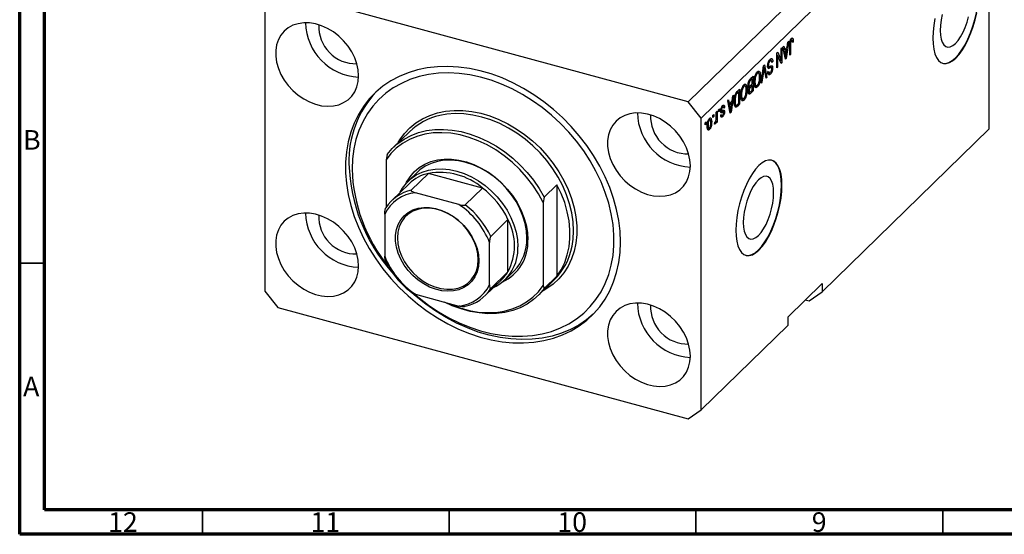
# Model space of a CAD drawing. Units: millimetres. Extents: x 15 to 636, y 5 to 415.
# Drawn here: x 15 to 214, y 5 to 109 of the extents above; entities that cross this region are included whole.
import ezdxf

# ---------------------------------------------------------------- set-up
doc = ezdxf.new("R2010")
doc.units = ezdxf.units.MM
doc.styles.add('SLDTEXTSTYLE0', font='TXT', dxfattribs={"width": 0.75})

msp = doc.modelspace()

# ---------------------------------------------------------------- linework, layer by layer
at = {"color": 7, "linetype": 'Continuous', "lineweight": 70}
for p, q in [((15, 5), (15, 415)), ((20, 10), (20, 410)), ((584, 10), (20, 10)), ((589, 5), (15, 5))]:
    msp.add_line(p, q, dxfattribs=at)
at = {"color": 7, "linetype": 'Continuous', "lineweight": 25}
for p, q in [((208.765, 149.63), (150.428, 92.692)), ((211.418, 146.338), (153.081, 89.399)), ((211.418, 87.193), (211.418, 146.338)), ((150.428, 92.692), (67.293, 115.286)), ((64.639, 113.436), (64.639, 54.291)), ((169.606, 103.814), (169.783, 103.986)), ((170.128, 101.323), (169.606, 103.814)), ((169.783, 103.986), (169.926, 103.229)), ((169.926, 103.229), (170.496, 103.786)), ((170.816, 104.994), (170.294, 101.485)), ((170.496, 103.786), (170.639, 104.822)), ((170.639, 104.822), (170.816, 104.994)), ((170.985, 102.16), (170.985, 104.196)), ((171.04, 104.846), (171.177, 104.809)), ((171.153, 105.253), (171.347, 105.201)), ((171.155, 104.385), (171.155, 102.325)), ((171.491, 105.226), (171.179, 105.311)), ((171.478, 105.632), (171.609, 105.596)), ((171.515, 105.019), (171.707, 104.968)), ((171.707, 104.968), (171.537, 104.763)), ((168.376, 102.613), (168.558, 102.79)), ((168.376, 99.613), (168.376, 102.613)), ((168.376, 102.26), (168.396, 102.211)), ((168.376, 102.216), (168.546, 102.17)), ((168.546, 102.17), (168.546, 99.779)), ((169.235, 100.451), (168.546, 102.17)), ((168.558, 102.79), (169.246, 101.074)), ((169.246, 103.462), (169.415, 103.628)), ((169.246, 101.074), (169.246, 103.462)), ((169.415, 103.628), (169.415, 100.627)), ((169.717, 103.286), (169.926, 103.229)), ((169.764, 103.273), (169.727, 103.237)), ((169.779, 102.988), (169.982, 102.933)), ((170.441, 103.381), (169.982, 102.933)), ((169.982, 102.933), (170.118, 102.242)), ((170.036, 101.764), (170.211, 101.716)), ((170.16, 103.458), (170.441, 103.381)), ((170.287, 102.358), (170.441, 103.381)), ((170.985, 102.371), (171.155, 102.325)), ((171.155, 102.325), (170.985, 102.16)), ((165.187, 96.501), (165.702, 100.003)), ((165.669, 99.782), (165.799, 99.747)), ((165.702, 100.003), (165.877, 100.174)), ((165.877, 100.174), (166.366, 97.651)), ((166.512, 99.937), (166.782, 99.864)), ((166.532, 100.171), (166.679, 100.131)), ((166.796, 101.025), (167.009, 100.967)), ((167.278, 99.677), (166.836, 99.797)), ((167.298, 101.055), (166.885, 101.167)), ((167.365, 100.908), (167.57, 100.852)), ((167.57, 100.852), (167.4, 100.648)), ((168.376, 99.825), (168.546, 99.779)), ((168.546, 99.779), (168.376, 99.613)), ((168.953, 101.153), (169.246, 101.074)), ((168.973, 101.148), (168.973, 101.104)), ((169.133, 100.704), (169.415, 100.627)), ((169.415, 100.627), (169.235, 100.451)), ((170.083, 101.542), (170.294, 101.485)), ((170.294, 101.485), (170.128, 101.323)), ((163.058, 97.422), (163.561, 97.913)), ((163.561, 97.913), (163.561, 94.913)), ((164.204, 98.5), (164.421, 98.441)), ((164.715, 98.525), (164.305, 98.636)), ((164.459, 98.91), (164.571, 98.564)), ((164.459, 98.91), (164.901, 98.79)), ((164.882, 97.973), (165.067, 97.923)), ((165.727, 99.204), (165.364, 96.673)), ((166.191, 97.48), (165.864, 99.338)), ((166.552, 98.689), (166.721, 98.894)), ((166.559, 98.609), (166.905, 98.516)), ((166.603, 99.728), (167.045, 99.608)), ((166.771, 98.596), (166.611, 98.403)), ((166.611, 98.403), (167.053, 98.283)), ((166.656, 99.514), (166.761, 99.486)), ((167.322, 99.624), (167.527, 99.568)), ((161.489, 95.85), (161.706, 95.791)), ((161.999, 95.875), (161.59, 95.986)), ((161.744, 96.26), (161.856, 95.914)), ((161.744, 96.26), (162.186, 96.14)), ((162.573, 95.972), (162.897, 95.883)), ((162.582, 96.268), (162.733, 96.227)), ((162.752, 95.923), (162.649, 95.822)), ((162.649, 95.822), (163.091, 95.702)), ((162.721, 96.916), (162.89, 96.87)), ((163.391, 97.397), (163.054, 97.068)), ((163.078, 96.039), (163.391, 96.345)), ((163.391, 95.994), (163.091, 95.702)), ((163.11, 97.473), (163.391, 97.397)), ((163.11, 96.07), (163.391, 95.994)), ((163.118, 97.481), (163.118, 97.471)), ((163.118, 96.079), (163.118, 96.068)), ((163.391, 96.345), (163.391, 97.397)), ((163.391, 95.098), (163.391, 95.994)), ((163.786, 96.822), (163.942, 96.78)), ((163.828, 96.221), (164.013, 96.171)), ((163.851, 96.053), (164.233, 95.95)), ((164.09, 95.988), (163.976, 95.832)), ((163.976, 95.832), (164.419, 95.712)), ((165.364, 96.673), (165.187, 96.501)), ((165.218, 96.712), (165.364, 96.673)), ((166.151, 97.709), (166.366, 97.651)), ((166.366, 97.651), (166.191, 97.48)), ((159.636, 94.083), (159.114, 90.573)), ((159.317, 92.875), (159.459, 93.91)), ((159.459, 93.91), (159.636, 94.083)), ((160.364, 94.793), (160.845, 95.263)), ((160.676, 94.746), (160.384, 94.462)), ((160.395, 94.823), (160.676, 94.746)), ((160.403, 94.831), (160.403, 94.82)), ((160.676, 92.448), (160.676, 94.746)), ((160.845, 95.263), (160.845, 92.263)), ((161.071, 94.172), (161.227, 94.129)), ((162.167, 95.322), (162.351, 95.272)), ((162.606, 94.733), (162.921, 94.648)), ((162.767, 94.69), (162.612, 94.539)), ((162.612, 94.539), (163.054, 94.419)), ((162.638, 94.988), (162.776, 94.95)), ((162.684, 95.571), (162.788, 95.542)), ((162.704, 95.57), (162.924, 95.51)), ((163.561, 94.913), (163.054, 94.419)), ((163.113, 94.827), (163.391, 95.098)), ((163.28, 94.989), (163.561, 94.913)), ((153.081, 89.399), (150.428, 92.692)), ((157.598, 91.678), (157.264, 91.769)), ((157.321, 91.945), (157.37, 91.76)), ((157.37, 91.76), (157.356, 91.744)), ((157.37, 91.76), (157.812, 91.64)), ((158.427, 92.902), (158.603, 93.074)), ((158.949, 90.412), (158.427, 92.902)), ((158.538, 92.374), (158.746, 92.318)), ((158.585, 92.362), (158.548, 92.325)), ((158.6, 92.077), (158.802, 92.022)), ((158.603, 93.074), (158.746, 92.318)), ((158.746, 92.318), (159.317, 92.875)), ((159.261, 92.47), (158.802, 92.022)), ((158.802, 92.022), (158.939, 91.331)), ((158.98, 92.546), (159.261, 92.47)), ((159.107, 91.447), (159.261, 92.47)), ((159.752, 92.874), (159.912, 92.831)), ((159.79, 92.092), (160.169, 91.989)), ((159.842, 93.664), (159.977, 93.627)), ((160.036, 92.025), (159.943, 91.933)), ((159.943, 91.933), (160.385, 91.813)), ((160.845, 92.263), (160.385, 91.813)), ((160.389, 92.168), (160.676, 92.448)), ((160.564, 92.339), (160.845, 92.263)), ((161.113, 93.571), (161.298, 93.52)), ((161.136, 93.403), (161.517, 93.299)), ((161.374, 93.338), (161.261, 93.181)), ((161.261, 93.181), (161.703, 93.061)), ((155.436, 89.983), (155.606, 90.149)), ((155.436, 89.554), (155.436, 89.983)), ((155.436, 89.766), (155.606, 89.72)), ((155.606, 90.149), (155.606, 89.72)), ((156.093, 90.625), (156.263, 90.79)), ((156.093, 89.494), (156.093, 90.625)), ((156.263, 90.79), (156.263, 88.609)), ((156.581, 91.101), (156.751, 91.267)), ((156.581, 90.672), (156.581, 91.101)), ((156.581, 90.884), (156.751, 90.838)), ((156.751, 90.838), (156.581, 90.672)), ((156.751, 91.267), (156.751, 90.838)), ((156.935, 90.661), (157.377, 90.541)), ((156.972, 89.813), (157.414, 89.693)), ((157.017, 90.963), (157.214, 90.91)), ((157.027, 89.938), (157.197, 90.143)), ((157.031, 91.109), (157.175, 91.07)), ((157.07, 89.991), (157.277, 89.935)), ((157.125, 90.722), (157.567, 90.602)), ((157.212, 91.673), (157.395, 91.623)), ((157.333, 90.929), (157.348, 90.803)), ((157.348, 90.803), (157.334, 90.665)), ((157.348, 90.803), (157.791, 90.683)), ((157.812, 91.64), (157.642, 91.435)), ((158.857, 90.852), (159.031, 90.805)), ((158.903, 90.631), (159.114, 90.573)), ((159.114, 90.573), (158.949, 90.412)), ((153.081, 30.255), (153.081, 89.399)), ((153.866, 88.451), (154.036, 88.616)), ((153.866, 88.022), (153.866, 88.451)), ((153.866, 88.234), (154.036, 88.188)), ((154.036, 88.188), (153.866, 88.022)), ((154.036, 88.616), (154.036, 88.188)), ((154.281, 87.961), (154.439, 87.918)), ((154.536, 89.063), (154.721, 89.012)), ((154.911, 89.055), (154.59, 89.142)), ((154.68, 89.266), (154.698, 89.113)), ((154.986, 88.697), (155.181, 88.644)), ((155.606, 89.72), (155.436, 89.554)), ((155.733, 88.169), (155.796, 88.543)), ((155.746, 88.248), (155.893, 88.208)), ((156.017, 88.812), (156.093, 88.791)), ((156.093, 88.443), (156.093, 88.791)), ((156.093, 88.655), (156.263, 88.609)), ((156.263, 88.609), (156.093, 88.443)), ((93.959, 86.646), (90.692, 83.457)), ((154.418, 87.375), (154.283, 87.189)), ((154.283, 87.189), (154.725, 87.069)), ((154.31, 87.404), (154.65, 87.312)), ((211.418, 87.193), (177.583, 54.169)), ((89.44, 82.027), (89.207, 80.937)), ((89.207, 80.937), (89.207, 71.216)), ((95.581, 78.448), (93.761, 76.671)), ((97.837, 78.197), (94.337, 74.781)), ((108.776, 75.224), (97.837, 78.197)), ((93.877, 76.086), (90.377, 72.669)), ((121.28, 73.374), (123.846, 75.879)), ((123.846, 75.879), (123.846, 57.336)), ((103.995, 71.865), (95.151, 74.268)), ((108.776, 75.224), (105.276, 71.808)), ((121.28, 73.374), (121.046, 72.284)), ((121.046, 72.284), (121.046, 55.465)), ((88.96, 69.951), (88.96, 61.379)), ((113.92, 68.841), (110.419, 65.425)), ((113.92, 58.239), (113.92, 68.841)), ((110.186, 55.61), (110.186, 64.182)), ((113.92, 58.239), (110.419, 54.823)), ((113.319, 56.633), (115.139, 58.41)), ((109.236, 53.347), (112.736, 56.763)), ((120.028, 53.401), (123.295, 56.589)), ((123.846, 57.336), (121.28, 54.83)), ((177.583, 55.883), (170.582, 49.05)), ((177.583, 55.883), (177.583, 54.169)), ((64.639, 54.291), (67.293, 50.999)), ((121.046, 55.465), (121.28, 54.83)), ((174.929, 52.318), (177.583, 54.169)), ((95.151, 53.696), (103.995, 51.293)), ((174.148, 52.531), (174.929, 52.318)), ((67.293, 50.999), (150.428, 28.404)), ((170.582, 49.05), (170.582, 47.336)), ((170.582, 47.336), (153.081, 30.255)), ((150.428, 28.404), (153.081, 30.255))]:
    msp.add_line(p, q, dxfattribs=at)
at = {"color": 8, "linetype": 'Continuous', "lineweight": 25}
for p, q in [((171.005, 104.426), (171.155, 104.385)), ((169.925, 102.295), (170.118, 102.242)), ((165.59, 99.241), (165.727, 99.204)), ((162.832, 97.128), (163.054, 97.068)), ((160.161, 94.523), (160.384, 94.462)), ((158.745, 91.383), (158.939, 91.331))]:
    msp.add_line(p, q, dxfattribs=at)
at = {"color": 7, "linetype": 'Continuous', "lineweight": 35}
for p, q in [((20, 60), (15, 60)), ((52, 10), (52, 5)), ((102, 10), (102, 5)), ((152, 10), (152, 5)), ((202, 10), (202, 5))]:
    msp.add_line(p, q, dxfattribs=at)
at = {"color": 7, "linetype": 'Continuous', "lineweight": 25, "flags": 128}
for points in [[(201.984, 100.523), (202.039, 100.511), (202.624, 100.495), (203.248, 100.677), (203.898, 101.052), (204.563, 101.613), (205.227, 102.348), (205.877, 103.243), (206.501, 104.28), (207.086, 105.436), (207.619, 106.689), (208.09, 108.014), (208.489, 109.382), (208.808, 110.767), (209.04, 112.14), (209.182, 113.473), (209.229, 114.74), (209.182, 115.913), (209.04, 116.97), (208.808, 117.889), (208.489, 118.651), (208.09, 119.24), (207.619, 119.646), (207.229, 119.822)], [(200.406, 109.578), (200.173, 108.205), (200.032, 106.872), (199.984, 105.605), (200.032, 104.432), (200.173, 103.375), (200.406, 102.456), (200.725, 101.694), (201.124, 101.105), (201.595, 100.7), (202.128, 100.487), (202.712, 100.471), (203.336, 100.653), (203.987, 101.028), (204.651, 101.589), (205.315, 102.324), (205.966, 103.219), (206.59, 104.256), (207.174, 105.412), (207.707, 106.665), (208.178, 107.99), (208.577, 109.358), (208.896, 110.743)], [(201.903, 110.409), (201.677, 109.297), (201.538, 108.212), (201.492, 107.187), (201.538, 106.253), (201.677, 105.439), (201.903, 104.769), (202.21, 104.263), (202.589, 103.937), (203.027, 103.801), (203.512, 103.859), (204.029, 104.11), (204.563, 104.544), (205.096, 105.151), (205.613, 105.91), (206.098, 106.799), (206.536, 107.791), (206.915, 108.855), (207.222, 109.96)], [(83.654, 97.982), (83.565, 99.192), (83.298, 100.425), (82.86, 101.654), (82.26, 102.854), (81.51, 103.999), (80.627, 105.064), (79.629, 106.027), (78.538, 106.867), (77.377, 107.566), (76.171, 108.11), (74.945, 108.486), (73.726, 108.688), (72.539, 108.709), (71.411, 108.551), (70.364, 108.217), (69.421, 107.712), (68.602, 107.049), (67.925, 106.242), (67.405, 105.307), (67.051, 104.265), (66.873, 103.137), (66.873, 101.948), (67.051, 100.724), (67.405, 99.489), (67.925, 98.271), (68.602, 97.096), (69.421, 95.988), (70.364, 94.971), (71.411, 94.067), (72.539, 93.296), (73.726, 92.672), (74.945, 92.211), (76.171, 91.921), (77.377, 91.809), (78.538, 91.878), (79.629, 92.125), (80.627, 92.545), (81.51, 93.131), (82.26, 93.868), (82.86, 94.741), (83.298, 95.733), (83.565, 96.82), (83.654, 97.982)], [(136.719, 64.274), (136.631, 66.443), (136.368, 68.646), (135.93, 70.87), (135.321, 73.099), (134.545, 75.321), (133.607, 77.521), (132.512, 79.685), (131.268, 81.799), (129.882, 83.85), (128.363, 85.826), (126.721, 87.713), (124.965, 89.5), (123.108, 91.175), (121.161, 92.728), (119.136, 94.149), (117.047, 95.429), (114.905, 96.56), (112.725, 97.534), (110.521, 98.346), (108.306, 98.991), (106.095, 99.464), (103.901, 99.762), (101.739, 99.884), (99.622, 99.829), (97.563, 99.596), (95.575, 99.189), (93.672, 98.608), (91.864, 97.858), (90.164, 96.944), (88.582, 95.871), (87.128, 94.646), (85.812, 93.277), (84.642, 91.772), (83.624, 90.142), (82.766, 88.395), (82.073, 86.545), (81.55, 84.601), (81.199, 82.576), (81.023, 80.484), (81.023, 78.337), (81.199, 76.149), (81.55, 73.934), (82.073, 71.706), (82.766, 69.478), (83.624, 67.266), (84.642, 65.082), (85.812, 62.941), (87.128, 60.857), (88.582, 58.842), (90.164, 56.909), (91.864, 55.07), (93.672, 53.338), (95.575, 51.723), (97.563, 50.235), (99.622, 48.883), (101.739, 47.677), (103.901, 46.623), (106.095, 45.729), (108.306, 45), (110.521, 44.441), (112.725, 44.055), (114.905, 43.845), (117.047, 43.811), (119.136, 43.955), (121.161, 44.276), (123.108, 44.77), (124.965, 45.436), (126.721, 46.269), (128.363, 47.263), (129.882, 48.413), (131.268, 49.711), (132.512, 51.149), (133.607, 52.718), (134.545, 54.408), (135.321, 56.208), (135.93, 58.107), (136.368, 60.092), (136.631, 62.152), (136.719, 64.274)], [(94.99, 53.693), (95.908, 52.923), (97.838, 51.449), (99.842, 50.112), (101.906, 48.919), (104.016, 47.879), (106.159, 46.998), (108.319, 46.283), (110.483, 45.737), (112.636, 45.366), (114.764, 45.17), (116.853, 45.152), (118.889, 45.312), (120.857, 45.648), (122.747, 46.159), (124.543, 46.841), (126.235, 47.689), (127.812, 48.698), (129.262, 49.86), (130.577, 51.169), (131.747, 52.616), (132.765, 54.191), (133.624, 55.883), (134.318, 57.681), (134.843, 59.574), (135.194, 61.548), (135.371, 63.591), (135.371, 65.689), (135.194, 67.828), (134.843, 69.993), (134.318, 72.171), (133.624, 74.347), (132.765, 76.506), (131.747, 78.633), (130.577, 80.716), (129.262, 82.74), (127.812, 84.691), (126.235, 86.557), (124.543, 88.325), (122.747, 89.983), (120.857, 91.52), (118.889, 92.927), (116.853, 94.193), (114.764, 95.311), (112.636, 96.272), (110.483, 97.071), (108.319, 97.702), (106.159, 98.161), (104.016, 98.444), (101.906, 98.551), (99.842, 98.48), (97.838, 98.232), (95.908, 97.808), (94.063, 97.211), (92.317, 96.446), (90.682, 95.517), (89.167, 94.43), (87.783, 93.193), (86.54, 91.814), (85.445, 90.302), (84.506, 88.667), (83.729, 86.92), (83.119, 85.073), (82.68, 83.138), (82.416, 81.128), (82.328, 79.056), (82.328, 79.056)], [(150.87, 79.714), (150.781, 80.924), (150.514, 82.157), (150.076, 83.386), (149.475, 84.586), (148.726, 85.731), (147.843, 86.796), (146.845, 87.759), (145.754, 88.599), (144.593, 89.298), (143.387, 89.842), (142.161, 90.218), (140.942, 90.42), (139.755, 90.442), (138.626, 90.284), (137.579, 89.949), (136.637, 89.445), (135.818, 88.782), (135.141, 87.974), (134.621, 87.039), (134.267, 85.997), (134.089, 84.869), (134.089, 83.68), (134.267, 82.456), (134.621, 81.221), (135.141, 80.003), (135.818, 78.828), (136.637, 77.72), (137.579, 76.703), (138.626, 75.8), (139.755, 75.028), (140.942, 74.405), (142.161, 73.943), (143.387, 73.653), (144.593, 73.542), (145.754, 73.61), (146.845, 73.857), (147.843, 74.278), (148.726, 74.863), (149.475, 75.6), (150.076, 76.473), (150.514, 77.465), (150.781, 78.553), (150.87, 79.714)], [(121.046, 72.284), (120.079, 74.075), (118.957, 75.805), (117.69, 77.456), (116.293, 79.011), (114.779, 80.453), (113.165, 81.767), (111.467, 82.94), (109.703, 83.96), (107.892, 84.816), (106.052, 85.499), (104.202, 86.001), (102.362, 86.319), (100.55, 86.448), (98.786, 86.387), (97.089, 86.136), (95.474, 85.699), (93.961, 85.08), (92.563, 84.285), (91.297, 83.322), (90.174, 82.203), (89.207, 80.937)], [(89.44, 82.027), (90.454, 83.218), (91.61, 84.266), (92.898, 85.163), (94.307, 85.899), (95.821, 86.466), (97.427, 86.861), (99.11, 87.078), (100.852, 87.116), (102.638, 86.975), (104.45, 86.655), (106.27, 86.16), (108.082, 85.495), (109.868, 84.666), (111.61, 83.681), (113.293, 82.549), (114.899, 81.281), (116.413, 79.89), (117.822, 78.389), (119.11, 76.792), (120.266, 75.115), (121.28, 73.374)], [(93.257, 76.131), (93.391, 76.401), (94.085, 77.523), (94.933, 78.513), (95.925, 79.359), (97.046, 80.048), (98.281, 80.571), (99.611, 80.921), (101.019, 81.091), (102.485, 81.081), (103.988, 80.89), (105.507, 80.521), (107.02, 79.979), (108.507, 79.272), (109.946, 78.409), (111.318, 77.403), (112.603, 76.267), (113.783, 75.019), (114.841, 73.675), (115.763, 72.254), (116.536, 70.776), (117.148, 69.262), (117.592, 67.733), (117.861, 66.21), (117.951, 64.716)], [(117.742, 65.064), (117.652, 66.535), (117.382, 68.033), (116.937, 69.538), (116.324, 71.026), (115.55, 72.476), (114.628, 73.868), (113.571, 75.18), (112.394, 76.393), (111.114, 77.491), (109.751, 78.456), (108.323, 79.275), (106.852, 79.936), (105.36, 80.429), (103.868, 80.747), (102.397, 80.886), (100.969, 80.843), (99.606, 80.618), (98.326, 80.216), (97.149, 79.643), (96.092, 78.905), (95.581, 78.448)], [(164.749, 79.786), (164.084, 79.051), (163.434, 78.156), (162.81, 77.119), (162.225, 75.963), (161.692, 74.71), (161.221, 73.385), (160.822, 72.017), (160.503, 70.632), (160.271, 69.259), (160.129, 67.926), (160.082, 66.659), (160.129, 65.486), (160.271, 64.429), (160.503, 63.51), (160.822, 62.748), (161.221, 62.159), (161.692, 61.754), (162.225, 61.541), (162.81, 61.525), (163.434, 61.707), (164.084, 62.082), (164.749, 62.643), (165.413, 63.378), (166.063, 64.273), (166.687, 65.31), (167.272, 66.466), (167.805, 67.719), (168.276, 69.044), (168.675, 70.412), (168.994, 71.797), (169.226, 73.17), (169.368, 74.503), (169.415, 75.77), (169.368, 76.943), (169.226, 78), (168.994, 78.919), (168.675, 79.681), (168.276, 80.27), (167.805, 80.675), (167.272, 80.888), (166.687, 80.904), (166.063, 80.722), (165.413, 80.347), (164.749, 79.786)], [(162.082, 61.577), (162.137, 61.565), (162.721, 61.549), (163.345, 61.731), (163.996, 62.106), (164.66, 62.667), (165.324, 63.402), (165.975, 64.297), (166.599, 65.334), (167.183, 66.49), (167.716, 67.743), (168.187, 69.068), (168.586, 70.436), (168.905, 71.821), (169.138, 73.194), (169.28, 74.527), (169.327, 75.794), (169.28, 76.967), (169.138, 78.024), (168.905, 78.943), (168.586, 79.705), (168.187, 80.294), (167.716, 80.7), (167.327, 80.876)], [(92.099, 74.35), (92.576, 75.209), (93.35, 76.239), (94.272, 77.129), (95.329, 77.866), (96.506, 78.44), (97.786, 78.842), (99.149, 79.066), (100.577, 79.109), (102.047, 78.971), (103.54, 78.653), (105.032, 78.16), (106.503, 77.499), (107.931, 76.68), (109.294, 75.714), (110.574, 74.617), (111.751, 73.403), (112.808, 72.091), (113.73, 70.7), (114.503, 69.249), (115.117, 67.761), (115.562, 66.257), (115.831, 64.758), (115.922, 63.287)], [(123.846, 57.336), (124.709, 58.662), (125.409, 60.106), (125.941, 61.655), (126.298, 63.294), (126.477, 65.007), (126.477, 66.778), (126.298, 68.588), (125.941, 70.421), (125.409, 72.259), (124.709, 74.084), (123.846, 75.879)], [(164.66, 76.879), (164.127, 76.273), (163.61, 75.513), (163.125, 74.624), (162.686, 73.633), (162.308, 72.568), (162.001, 71.463), (161.774, 70.351), (161.636, 69.266), (161.589, 68.241), (161.636, 67.307), (161.774, 66.493), (162.001, 65.823), (162.308, 65.317), (162.686, 64.991), (163.125, 64.855), (163.61, 64.913), (164.127, 65.164), (164.66, 65.598), (165.193, 66.205), (165.71, 66.964), (166.195, 67.853), (166.634, 68.845), (167.012, 69.909), (167.32, 71.014), (167.546, 72.126), (167.684, 73.211), (167.731, 74.236), (167.684, 75.17), (167.546, 75.984), (167.32, 76.654), (167.012, 77.16), (166.634, 77.486), (166.195, 77.622), (165.71, 77.564), (165.193, 77.313), (164.66, 76.879)], [(83.654, 59.409), (83.565, 60.619), (83.298, 61.852), (82.86, 63.082), (82.26, 64.281), (81.51, 65.426), (80.627, 66.491), (79.629, 67.454), (78.538, 68.294), (77.377, 68.993), (76.171, 69.537), (74.945, 69.914), (73.726, 70.115), (72.539, 70.137), (71.411, 69.979), (70.364, 69.644), (69.421, 69.14), (68.602, 68.477), (67.925, 67.669), (67.405, 66.734), (67.051, 65.692), (66.873, 64.565), (66.873, 63.376), (67.051, 62.151), (67.405, 60.917), (67.925, 59.699), (68.602, 58.523), (69.421, 57.415), (70.364, 56.399), (71.411, 55.495), (72.539, 54.723), (73.726, 54.1), (74.945, 53.638), (76.171, 53.349), (77.377, 53.237), (78.538, 53.305), (79.629, 53.552), (80.627, 53.973), (81.51, 54.558), (82.26, 55.295), (82.86, 56.169), (83.298, 57.16), (83.565, 58.248), (83.654, 59.409)], [(108.019, 60.485), (107.929, 59.318), (107.661, 58.224), (107.221, 57.227), (106.617, 56.349), (105.863, 55.608), (104.976, 55.02), (103.973, 54.597), (102.876, 54.349), (101.709, 54.28), (100.497, 54.393), (99.265, 54.684), (98.039, 55.148), (96.846, 55.774), (95.711, 56.55), (94.658, 57.459), (93.711, 58.481), (92.888, 59.594), (92.207, 60.776), (91.684, 62), (91.329, 63.241), (91.149, 64.472), (91.149, 65.667), (91.329, 66.801), (91.684, 67.849), (92.207, 68.789), (92.888, 69.6), (93.711, 70.267), (94.658, 70.774), (95.711, 71.11), (96.846, 71.269), (98.039, 71.247), (99.265, 71.045), (100.497, 70.666), (101.709, 70.12), (102.876, 69.417), (103.973, 68.572), (104.976, 67.604), (105.863, 66.533), (106.617, 65.383), (107.221, 64.177), (107.661, 62.941), (107.929, 61.701), (108.019, 60.485)], [(107.894, 60.694), (107.802, 61.9), (107.53, 63.13), (107.084, 64.354), (106.472, 65.547), (105.71, 66.68), (104.814, 67.73), (103.803, 68.672), (102.702, 69.486), (101.533, 70.152), (100.324, 70.658), (99.102, 70.99), (97.893, 71.142), (96.724, 71.11), (95.623, 70.895), (94.612, 70.502), (93.716, 69.94), (92.954, 69.221), (92.342, 68.36), (91.896, 67.379), (91.623, 66.297), (91.532, 65.14), (91.623, 63.934), (91.896, 62.705), (92.342, 61.48), (92.954, 60.288), (93.716, 59.154), (94.612, 58.104), (95.623, 57.162), (96.724, 56.349), (97.893, 55.682), (99.102, 55.177), (100.324, 54.844), (101.533, 54.692), (102.702, 54.724), (103.803, 54.939), (104.814, 55.332), (105.71, 55.894), (106.472, 56.614), (107.084, 57.474), (107.53, 58.455), (107.802, 59.537), (107.894, 60.694)], [(131.208, 49.649), (129.838, 48.503), (128.257, 47.43), (126.556, 46.515), (124.749, 45.765), (122.845, 45.185), (120.858, 44.777), (118.799, 44.545), (116.682, 44.489), (114.519, 44.611), (112.325, 44.909), (110.114, 45.382), (107.899, 46.027), (105.695, 46.839), (103.515, 47.814), (101.374, 48.945), (99.284, 50.224), (97.259, 51.645), (95.312, 53.198), (94.436, 53.964)], [(121.28, 54.83), (120.266, 53.64), (119.11, 52.591), (117.822, 51.695), (116.413, 50.959), (114.899, 50.391), (113.293, 49.997), (111.61, 49.779), (109.868, 49.741), (108.082, 49.883), (106.27, 50.202), (104.45, 50.697), (102.638, 51.362), (101.041, 52.095)], [(101.496, 51.972), (102.362, 51.586), (104.202, 50.903), (106.052, 50.401), (107.892, 50.083), (109.703, 49.954), (111.467, 50.015), (113.165, 50.266), (114.779, 50.703), (116.293, 51.322), (117.69, 52.117), (118.957, 53.08), (120.079, 54.199), (121.046, 55.465)], [(150.87, 41.141), (150.781, 42.351), (150.514, 43.584), (150.076, 44.814), (149.475, 46.014), (148.726, 47.158), (147.843, 48.223), (146.845, 49.186), (145.754, 50.026), (144.593, 50.726), (143.387, 51.269), (142.161, 51.646), (140.942, 51.847), (139.755, 51.869), (138.626, 51.711), (137.579, 51.376), (136.637, 50.872), (135.818, 50.209), (135.141, 49.402), (134.621, 48.467), (134.267, 47.424), (134.089, 46.297), (134.089, 45.108), (134.267, 43.883), (134.621, 42.649), (135.141, 41.431), (135.818, 40.255), (136.637, 39.148), (137.579, 38.131), (138.626, 37.227), (139.755, 36.455), (140.942, 35.832), (142.161, 35.371), (143.387, 35.081), (144.593, 34.969), (145.754, 35.037), (146.845, 35.284), (147.843, 35.705), (148.726, 36.29), (149.475, 37.027), (150.076, 37.901), (150.514, 38.892), (150.781, 39.98), (150.87, 41.141)]]:
    msp.add_lwpolyline(points, dxfattribs=at)
at = {"color": 8, "linetype": 'Continuous', "lineweight": 25, "flags": 128}
for points in [[(91.691, 84.432), (92.023, 84.985), (92.955, 86.267), (94.035, 87.414), (95.253, 88.416), (96.599, 89.263), (98.058, 89.948), (99.619, 90.463), (101.266, 90.805), (102.984, 90.969), (104.757, 90.955), (106.568, 90.763), (108.401, 90.394), (110.238, 89.851), (112.062, 89.141), (113.856, 88.269), (115.603, 87.244), (117.288, 86.075), (118.893, 84.773), (120.405, 83.351), (121.81, 81.821), (123.093, 80.198), (124.244, 78.497), (125.251, 76.733), (126.104, 74.925), (126.797, 73.087), (127.323, 71.238), (127.676, 69.394), (127.853, 67.574), (127.853, 65.793), (127.676, 64.069), (127.323, 62.417), (126.797, 60.853), (126.104, 59.392), (125.251, 58.048), (124.244, 56.832), (123.093, 55.756), (121.81, 54.831), (121.027, 54.376)], [(126.896, 63.409), (127.11, 64.83), (127.2, 66.57), (127.11, 68.358), (126.843, 70.178), (126.4, 72.012), (125.786, 73.842), (125.007, 75.651), (124.07, 77.421), (122.984, 79.135), (121.76, 80.776), (120.409, 82.33), (118.945, 83.78), (117.382, 85.113), (115.734, 86.316), (114.018, 87.377), (112.25, 88.287), (110.447, 89.036), (108.627, 89.618), (106.806, 90.026), (105.004, 90.257), (103.235, 90.308), (101.519, 90.179), (100.092, 89.924)]]:
    msp.add_lwpolyline(points, dxfattribs=at)
at = {"color": 7, "linetype": 'Continuous', "lineweight": 25}
for centre, radius, start, end in [((84.136, 108.936), 11.217, 181.09423, 267.51583), ((83.148, 107.972), 7.555, 177.46027, 271.1498), ((102.177, 80.734), 20.485, 136.92547, 181.77354), ((102.855, 77.38), 12.845, 102.42246, 133.83461), ((151.352, 90.669), 11.217, 181.09423, 267.51583), ((150.364, 89.704), 7.555, 177.46027, 271.1498), ((116.57, 81.209), 34.886, 181.82127, 221.19168), ((115.329, 80.084), 33.018, 181.78442, 218.86457), ((99.58, 70.161), 8.223, 102.23578, 133.90383), ((100.09, 64.875), 13.512, 49.99178, 99.59919), ((95.979, 66.483), 7.829, 96.0731, 153.71145), ((96.002, 66.912), 8.043, 101.9508, 147.83376), ((98.159, 61.405), 17.427, 25.26061, 52.46476), ((94.694, 58.034), 16.667, 21.64552, 56.07985), ((94.659, 57.988), 17.427, 25.26061, 52.46476), ((84.136, 70.364), 11.217, 181.09423, 267.51583), ((83.148, 69.399), 7.555, 177.46027, 271.1498), ((104.025, 63.54), 11.226, 331.81944, 28.18056), ((108.95, 64.304), 9.01, 295.06183, 2.61948), ((108.643, 64.787), 9.103, 315.52718, 1.73858), ((107.236, 62.886), 8.695, 295.34078, 2.64533), ((114.076, 65.817), 13.044, 314.97172, 349.36325), ((104.452, 67.527), 16.667, 201.64552, 236.07985), ((107.262, 62.368), 7.834, 314.32893, 328.19601), ((103.167, 59.078), 7.829, 276.0731, 333.71145), ((103.611, 59.105), 8.043, 281.9508, 327.83376), ((151.352, 52.096), 11.217, 181.09423, 267.51583), ((150.364, 51.132), 7.555, 177.46027, 271.1498)]:
    msp.add_arc(centre, radius, start, end, dxfattribs=at)
for points, knots in [([(170.985, 104.196), (170.988, 104.435), (170.992, 104.735), (171.097, 105.127), (171.196, 105.371), (171.291, 105.484), (171.354, 105.559)], [0, 0, 0, 0, 0.49979148, 0.62536547, 0.75086968, 1, 1, 1, 1]), ([(171.177, 104.809), (171.169, 104.727), (171.155, 104.58), (171.155, 104.445), (171.155, 104.385)], [0, 0, 0, 0, 0.5596715, 1, 1, 1, 1]), ([(171.347, 105.201), (171.325, 105.177), (171.283, 105.129), (171.233, 105.021), (171.196, 104.911), (171.183, 104.843), (171.177, 104.809)], [0, 0, 0, 0, 0.2799361, 0.5596819, 0.7799194, 1, 1, 1, 1]), ([(171.249, 105.41), (171.25, 105.409), (171.258, 105.378), (171.257, 105.333), (171.255, 105.29)], [0, 0, 0, 0, 0.0448066, 1, 1, 1, 1]), ([(171.537, 104.763), (171.533, 104.894), (171.529, 105.058), (171.486, 105.202), (171.45, 105.243), (171.401, 105.246), (171.365, 105.216), (171.347, 105.201)], [0, 0, 0, 0, 0.5001633, 0.62533, 0.7503298, 0.8750798, 1, 1, 1, 1]), ([(171.354, 105.559), (171.41, 105.606), (171.51, 105.689), (171.579, 105.624), (171.609, 105.596)], [0, 0, 0, 0, 0.5602222, 1, 1, 1, 1]), ([(171.609, 105.596), (171.643, 105.501), (171.704, 105.331), (171.706, 105.079), (171.707, 104.968)], [0, 0, 0, 0, 0.5581331, 1, 1, 1, 1]), ([(170.118, 102.242), (170.137, 102.146), (170.171, 101.975), (170.199, 101.795), (170.211, 101.716)], [0, 0, 0, 0, 0.56001215, 1, 1, 1, 1]), ([(170.211, 101.716), (170.222, 101.835), (170.242, 102.046), (170.273, 102.263), (170.287, 102.358)], [0, 0, 0, 0, 0.55998945, 1, 1, 1, 1]), ([(165.799, 99.747), (165.786, 99.646), (165.764, 99.465), (165.738, 99.284), (165.727, 99.204)], [0, 0, 0, 0, 0.5599895, 1, 1, 1, 1]), ([(165.864, 99.338), (165.851, 99.413), (165.829, 99.548), (165.808, 99.686), (165.799, 99.747)], [0, 0, 0, 0, 0.56, 1, 1, 1, 1]), ([(166.509, 99.956), (166.518, 100.1), (166.536, 100.388), (166.675, 100.826), (166.85, 101.145), (166.966, 101.27), (167.024, 101.332)], [0, 0, 0, 0, 0.2795457, 0.558773, 0.7790389, 1, 1, 1, 1]), ([(166.761, 99.486), (166.72, 99.486), (166.639, 99.486), (166.531, 99.624), (166.517, 99.83), (166.509, 99.956)], [0, 0, 0, 0, 0.2809661, 0.5614008, 1, 1, 1, 1]), ([(166.833, 99.782), (166.797, 99.787), (166.725, 99.797), (166.644, 99.751), (166.603, 99.728)], [0, 0, 0, 0, 0.4986181, 1, 1, 1, 1]), ([(167.009, 100.967), (166.963, 100.918), (166.872, 100.819), (166.758, 100.589), (166.688, 100.339), (166.682, 100.2), (166.679, 100.131)], [0, 0, 0, 0, 0.2808504, 0.5599587, 0.7797674, 1, 1, 1, 1]), ([(166.679, 100.131), (166.68, 100.09), (166.683, 100.006), (166.712, 99.914), (166.759, 99.864), (166.882, 99.853), (166.996, 99.914), (167.087, 99.962)], [0, 0, 0, 0, 0.1249721, 0.2498152, 0.3745975, 0.4995717, 1, 1, 1, 1]), ([(167.4, 100.648), (167.393, 100.745), (167.378, 100.94), (167.276, 101.082), (167.144, 101.079), (167.054, 101.005), (167.009, 100.967)], [0, 0, 0, 0, 0.2807431, 0.5591429, 0.7794096, 1, 1, 1, 1]), ([(167.024, 101.332), (167.106, 101.399), (167.27, 101.534), (167.458, 101.446), (167.554, 101.19), (167.565, 100.965), (167.57, 100.852)], [0, 0, 0, 0, 0.2800628, 0.5589268, 0.7791755, 1, 1, 1, 1]), ([(167.056, 99.95), (167.058, 99.946), (167.086, 99.889), (167.086, 99.785), (167.085, 99.688)], [0, 0, 0, 0, 0.06837066, 1, 1, 1, 1]), ([(167.059, 101.4), (167.075, 101.368), (167.11, 101.294), (167.114, 101.172), (167.116, 101.104)], [0, 0, 0, 0, 0.44189643, 1, 1, 1, 1]), ([(167.087, 99.962), (167.149, 99.99), (167.272, 100.047), (167.427, 100.017), (167.515, 99.834), (167.523, 99.657), (167.527, 99.568)], [0, 0, 0, 0, 0.2811422, 0.5600561, 0.7798619, 1, 1, 1, 1]), ([(163.773, 96.623), (163.778, 96.844), (163.788, 97.238), (163.893, 97.672), (163.939, 97.863)], [0, 0, 0, 0, 0.5602848, 1, 1, 1, 1]), ([(163.939, 97.863), (164.013, 98.081), (164.144, 98.472), (164.335, 98.693), (164.42, 98.79)], [0, 0, 0, 0, 0.5590685, 1, 1, 1, 1]), ([(164.421, 98.441), (164.364, 98.375), (164.251, 98.243), (164.109, 97.918), (163.963, 97.404), (163.951, 97.037), (163.942, 96.78)], [0, 0, 0, 0, 0.1867689, 0.3736119, 0.5607427, 1, 1, 1, 1]), ([(164.417, 96.061), (164.495, 96.157), (164.651, 96.35), (164.818, 96.847), (164.889, 97.327), (164.894, 97.617), (164.897, 97.762)], [0, 0, 0, 0, 0.2488375, 0.4980746, 0.7486038, 1, 1, 1, 1]), ([(165.067, 97.923), (165.061, 97.71), (165.051, 97.285), (164.914, 96.617), (164.686, 96.032), (164.508, 95.818), (164.419, 95.712)], [0, 0, 0, 0, 0.28110222, 0.56066683, 0.78047553, 1, 1, 1, 1]), ([(164.42, 98.79), (164.473, 98.836), (164.579, 98.926), (164.757, 98.958), (164.847, 98.854), (164.901, 98.79)], [0, 0, 0, 0, 0.2804964, 0.5607765, 1, 1, 1, 1]), ([(164.897, 97.762), (164.893, 97.909), (164.884, 98.202), (164.781, 98.485), (164.615, 98.585), (164.486, 98.489), (164.421, 98.441)], [0, 0, 0, 0, 0.2809861, 0.5604983, 0.7804774, 1, 1, 1, 1]), ([(164.901, 98.79), (164.956, 98.664), (165.054, 98.437), (165.063, 98.08), (165.067, 97.923)], [0, 0, 0, 0, 0.55910248, 1, 1, 1, 1]), ([(167.053, 98.283), (166.98, 98.222), (166.832, 98.101), (166.659, 98.163), (166.568, 98.387), (166.557, 98.589), (166.552, 98.689)], [0, 0, 0, 0, 0.2801553, 0.5590638, 0.7792847, 1, 1, 1, 1]), ([(166.721, 98.894), (166.728, 98.812), (166.74, 98.65), (166.82, 98.517), (166.935, 98.529), (167.01, 98.595), (167.048, 98.628)], [0, 0, 0, 0, 0.2807568, 0.5592998, 0.7792108, 1, 1, 1, 1]), ([(167.045, 99.608), (166.991, 99.579), (166.895, 99.527), (166.802, 99.498), (166.761, 99.486)], [0, 0, 0, 0, 0.5601301, 1, 1, 1, 1]), ([(167.304, 99.662), (167.259, 99.669), (167.178, 99.681), (167.086, 99.63), (167.045, 99.608)], [0, 0, 0, 0, 0.557866, 1, 1, 1, 1]), ([(167.048, 98.628), (167.091, 98.674), (167.176, 98.766), (167.285, 98.98), (167.349, 99.215), (167.355, 99.344), (167.358, 99.409)], [0, 0, 0, 0, 0.2809288, 0.5599766, 0.7797524, 1, 1, 1, 1]), ([(167.527, 99.568), (167.52, 99.434), (167.506, 99.167), (167.377, 98.76), (167.215, 98.459), (167.108, 98.342), (167.053, 98.283)], [0, 0, 0, 0, 0.2796966, 0.5588536, 0.7791302, 1, 1, 1, 1]), ([(167.358, 99.409), (167.356, 99.47), (167.354, 99.579), (167.319, 99.636), (167.304, 99.662)], [0, 0, 0, 0, 0.5603736, 1, 1, 1, 1]), ([(161.224, 95.213), (161.297, 95.431), (161.429, 95.821), (161.62, 96.043), (161.704, 96.14)], [0, 0, 0, 0, 0.5590685, 1, 1, 1, 1]), ([(161.706, 95.791), (161.649, 95.725), (161.536, 95.593), (161.394, 95.268), (161.248, 94.754), (161.236, 94.387), (161.227, 94.129)], [0, 0, 0, 0, 0.1867689, 0.3736119, 0.5607427, 1, 1, 1, 1]), ([(161.704, 96.14), (161.757, 96.185), (161.863, 96.276), (162.042, 96.308), (162.131, 96.204), (162.186, 96.14)], [0, 0, 0, 0, 0.28049636, 0.5607765, 1, 1, 1, 1]), ([(162.182, 95.112), (162.177, 95.258), (162.169, 95.552), (162.065, 95.835), (161.899, 95.935), (161.77, 95.839), (161.706, 95.791)], [0, 0, 0, 0, 0.2809861, 0.5604983, 0.7804774, 1, 1, 1, 1]), ([(162.186, 96.14), (162.241, 96.013), (162.338, 95.787), (162.347, 95.43), (162.351, 95.272)], [0, 0, 0, 0, 0.55910248, 1, 1, 1, 1]), ([(162.564, 96.059), (162.57, 96.2), (162.583, 96.482), (162.705, 96.931), (162.885, 97.243), (163, 97.362), (163.058, 97.422)], [0, 0, 0, 0, 0.2803571, 0.5592749, 0.7789123, 1, 1, 1, 1]), ([(162.788, 95.542), (162.748, 95.545), (162.668, 95.549), (162.579, 95.726), (162.569, 95.933), (162.564, 96.059)], [0, 0, 0, 0, 0.2798669, 0.5602377, 1, 1, 1, 1]), ([(162.89, 96.87), (162.862, 96.817), (162.807, 96.711), (162.743, 96.473), (162.737, 96.32), (162.733, 96.227)], [0, 0, 0, 0, 0.2801682, 0.5601913, 1, 1, 1, 1]), ([(162.733, 96.227), (162.738, 96.142), (162.746, 95.973), (162.843, 95.869), (162.965, 95.933), (163.04, 96.004), (163.078, 96.039)], [0, 0, 0, 0, 0.28001866, 0.55815715, 0.77845978, 1, 1, 1, 1]), ([(163.054, 97.068), (163.023, 97.037), (162.967, 96.982), (162.913, 96.904), (162.89, 96.87)], [0, 0, 0, 0, 0.5603573, 1, 1, 1, 1]), ([(164.419, 95.712), (164.345, 95.654), (164.197, 95.538), (164.008, 95.587), (163.814, 95.878), (163.79, 96.316), (163.773, 96.623)], [0, 0, 0, 0, 0.186969, 0.3740069, 0.5612633, 1, 1, 1, 1]), ([(163.942, 96.78), (163.945, 96.652), (163.95, 96.424), (163.994, 96.248), (164.013, 96.171)], [0, 0, 0, 0, 0.5599438, 1, 1, 1, 1]), ([(164.013, 96.171), (164.036, 96.115), (164.082, 96.004), (164.218, 95.926), (164.342, 96.01), (164.417, 96.061)], [0, 0, 0, 0, 0.2810714, 0.5621124, 1, 1, 1, 1]), ([(159.742, 92.67), (159.746, 92.854), (159.754, 93.222), (159.838, 93.736), (159.952, 94.142), (160.114, 94.518), (160.264, 94.683), (160.364, 94.793)], [0, 0, 0, 0, 0.2506808, 0.5007506, 0.6259839, 0.7508833, 1, 1, 1, 1]), ([(160.384, 94.462), (160.337, 94.413), (160.242, 94.314), (160.112, 94.11), (160.024, 93.861), (159.992, 93.705), (159.977, 93.627)], [0, 0, 0, 0, 0.2807474, 0.5599995, 0.7797085, 1, 1, 1, 1]), ([(161.057, 93.973), (161.063, 94.194), (161.072, 94.588), (161.178, 95.022), (161.224, 95.213)], [0, 0, 0, 0, 0.5602848, 1, 1, 1, 1]), ([(161.703, 93.061), (161.629, 93.003), (161.482, 92.888), (161.293, 92.937), (161.098, 93.227), (161.074, 93.666), (161.057, 93.973)], [0, 0, 0, 0, 0.186969, 0.3740069, 0.5612633, 1, 1, 1, 1]), ([(161.227, 94.129), (161.23, 94.002), (161.235, 93.774), (161.279, 93.598), (161.298, 93.52)], [0, 0, 0, 0, 0.55994383, 1, 1, 1, 1]), ([(161.702, 93.411), (161.78, 93.507), (161.936, 93.7), (162.103, 94.196), (162.173, 94.676), (162.179, 94.966), (162.182, 95.112)], [0, 0, 0, 0, 0.2488375, 0.4980746, 0.7486038, 1, 1, 1, 1]), ([(162.351, 95.272), (162.346, 95.059), (162.336, 94.635), (162.199, 93.967), (161.97, 93.382), (161.792, 93.168), (161.703, 93.061)], [0, 0, 0, 0, 0.28110222, 0.56066683, 0.78047553, 1, 1, 1, 1]), ([(162.606, 94.735), (162.616, 94.888), (162.633, 95.16), (162.741, 95.425), (162.788, 95.542)], [0, 0, 0, 0, 0.5592413, 1, 1, 1, 1]), ([(163.054, 94.419), (162.989, 94.359), (162.86, 94.241), (162.705, 94.285), (162.62, 94.471), (162.611, 94.647), (162.606, 94.735)], [0, 0, 0, 0, 0.2808006, 0.5589677, 0.7794648, 1, 1, 1, 1]), ([(162.924, 95.51), (162.899, 95.466), (162.848, 95.377), (162.784, 95.169), (162.779, 95.033), (162.776, 94.95)], [0, 0, 0, 0, 0.2806462, 0.5605609, 1, 1, 1, 1]), ([(162.776, 94.95), (162.777, 94.896), (162.781, 94.789), (162.823, 94.675), (162.935, 94.64), (163.039, 94.75), (163.113, 94.827)], [0, 0, 0, 0, 0.1872168, 0.3738577, 0.5596918, 1, 1, 1, 1]), ([(163.091, 95.702), (163.06, 95.671), (163.004, 95.616), (162.948, 95.542), (162.924, 95.51)], [0, 0, 0, 0, 0.5603258, 1, 1, 1, 1]), ([(157.006, 90.85), (157.011, 90.964), (157.022, 91.191), (157.131, 91.54), (157.269, 91.796), (157.361, 91.896), (157.407, 91.946)], [0, 0, 0, 0, 0.2798668, 0.558937, 0.7791378, 1, 1, 1, 1]), ([(157.407, 91.946), (157.465, 91.995), (157.581, 92.092), (157.757, 92.025), (157.791, 91.786), (157.812, 91.64)], [0, 0, 0, 0, 0.2811856, 0.5607404, 1, 1, 1, 1]), ([(160.125, 91.615), (160.05, 91.621), (159.898, 91.634), (159.764, 92.039), (159.751, 92.43), (159.742, 92.67)], [0, 0, 0, 0, 0.2781954, 0.558779, 1, 1, 1, 1]), ([(159.977, 93.627), (159.955, 93.472), (159.916, 93.195), (159.913, 92.942), (159.912, 92.831)], [0, 0, 0, 0, 0.5595654, 1, 1, 1, 1]), ([(159.912, 92.831), (159.918, 92.607), (159.927, 92.295), (160.035, 92.032), (160.117, 92.012), (160.158, 92.002)], [0, 0, 0, 0, 0.55995525, 0.78064028, 1, 1, 1, 1]), ([(160.385, 91.813), (160.336, 91.766), (160.248, 91.681), (160.162, 91.635), (160.125, 91.615)], [0, 0, 0, 0, 0.5603093, 1, 1, 1, 1]), ([(160.158, 92.002), (160.2, 92.022), (160.276, 92.058), (160.354, 92.134), (160.389, 92.168)], [0, 0, 0, 0, 0.5590458, 1, 1, 1, 1]), ([(161.298, 93.52), (161.321, 93.465), (161.367, 93.354), (161.503, 93.276), (161.627, 93.36), (161.702, 93.411)], [0, 0, 0, 0, 0.2810714, 0.5621124, 1, 1, 1, 1]), ([(157.377, 90.541), (157.326, 90.52), (157.224, 90.477), (157.082, 90.456), (157.014, 90.626), (157.008, 90.775), (157.006, 90.85)], [0, 0, 0, 0, 0.2814474, 0.5601829, 0.7795993, 1, 1, 1, 1]), ([(157.414, 89.693), (157.36, 89.648), (157.253, 89.559), (157.118, 89.573), (157.048, 89.73), (157.034, 89.869), (157.027, 89.938)], [0, 0, 0, 0, 0.2803357, 0.5595391, 0.7791125, 1, 1, 1, 1]), ([(157.108, 89.981), (157.104, 89.974), (157.084, 89.938), (157.062, 89.916), (157.044, 89.899)], [0, 0, 0, 0, 0.1914611, 1, 1, 1, 1]), ([(157.395, 91.623), (157.365, 91.59), (157.305, 91.525), (157.229, 91.373), (157.182, 91.207), (157.178, 91.116), (157.175, 91.07)], [0, 0, 0, 0, 0.2807117, 0.5598165, 0.7798135, 1, 1, 1, 1]), ([(157.175, 91.07), (157.177, 91.03), (157.179, 90.958), (157.203, 90.924), (157.214, 90.91)], [0, 0, 0, 0, 0.5601359, 1, 1, 1, 1]), ([(157.197, 90.143), (157.202, 90.094), (157.212, 89.996), (157.266, 89.923), (157.338, 89.937), (157.385, 89.978), (157.408, 89.999)], [0, 0, 0, 0, 0.2804368, 0.5591468, 0.7793134, 1, 1, 1, 1]), ([(157.214, 90.91), (157.243, 90.91), (157.294, 90.909), (157.35, 90.934), (157.374, 90.945)], [0, 0, 0, 0, 0.5587486, 1, 1, 1, 1]), ([(157.374, 90.945), (157.428, 90.967), (157.535, 91.011), (157.682, 91.041), (157.776, 90.913), (157.786, 90.76), (157.791, 90.683)], [0, 0, 0, 0, 0.2812658, 0.5612303, 0.7804514, 1, 1, 1, 1]), ([(157.567, 90.602), (157.532, 90.595), (157.47, 90.583), (157.405, 90.554), (157.377, 90.541)], [0, 0, 0, 0, 0.5595516, 1, 1, 1, 1]), ([(157.642, 91.435), (157.636, 91.493), (157.624, 91.61), (157.563, 91.703), (157.479, 91.695), (157.423, 91.647), (157.395, 91.623)], [0, 0, 0, 0, 0.28058351, 0.55936754, 0.77941304, 1, 1, 1, 1]), ([(157.408, 89.999), (157.457, 90.051), (157.531, 90.13), (157.609, 90.328), (157.617, 90.425), (157.621, 90.473)], [0, 0, 0, 0, 0.50033729, 0.75056181, 1, 1, 1, 1]), ([(157.791, 90.683), (157.785, 90.578), (157.773, 90.37), (157.668, 90.053), (157.54, 89.828), (157.456, 89.738), (157.414, 89.693)], [0, 0, 0, 0, 0.2795324, 0.5585269, 0.7789793, 1, 1, 1, 1]), ([(157.621, 90.473), (157.618, 90.511), (157.612, 90.579), (157.581, 90.595), (157.567, 90.602)], [0, 0, 0, 0, 0.5585472, 1, 1, 1, 1]), ([(158.939, 91.331), (158.957, 91.235), (158.991, 91.063), (159.019, 90.884), (159.031, 90.805)], [0, 0, 0, 0, 0.56001215, 1, 1, 1, 1]), ([(159.031, 90.805), (159.043, 90.923), (159.063, 91.134), (159.094, 91.351), (159.107, 91.447)], [0, 0, 0, 0, 0.5599894, 1, 1, 1, 1]), ([(154.269, 87.731), (154.272, 87.884), (154.279, 88.189), (154.367, 88.671), (154.532, 89.098), (154.661, 89.251), (154.725, 89.328)], [0, 0, 0, 0, 0.2812668, 0.5607972, 0.7804592, 1, 1, 1, 1]), ([(154.721, 89.012), (154.696, 88.984), (154.647, 88.928), (154.561, 88.752), (154.451, 88.389), (154.444, 88.106), (154.439, 87.918)], [0, 0, 0, 0, 0.1253761, 0.2508133, 0.5005733, 1, 1, 1, 1]), ([(154.439, 87.918), (154.444, 87.737), (154.451, 87.465), (154.566, 87.321), (154.655, 87.323), (154.705, 87.364), (154.729, 87.384)], [0, 0, 0, 0, 0.4993055, 0.749003, 0.8744694, 1, 1, 1, 1]), ([(155.012, 88.477), (155.007, 88.658), (154.999, 88.931), (154.885, 89.076), (154.795, 89.074), (154.746, 89.033), (154.721, 89.012)], [0, 0, 0, 0, 0.4993579, 0.749004, 0.8744694, 1, 1, 1, 1]), ([(154.725, 89.328), (154.779, 89.371), (154.887, 89.456), (155.022, 89.414), (155.162, 89.198), (155.173, 88.872), (155.181, 88.644)], [0, 0, 0, 0, 0.18681569, 0.37365576, 0.56074715, 1, 1, 1, 1]), ([(155.181, 88.644), (155.178, 88.492), (155.171, 88.19), (155.08, 87.714), (154.916, 87.296), (154.789, 87.144), (154.725, 87.069)], [0, 0, 0, 0, 0.2811914, 0.560699, 0.7804386, 1, 1, 1, 1]), ([(154.729, 87.384), (154.754, 87.412), (154.803, 87.468), (154.89, 87.643), (154.999, 88.006), (155.007, 88.289), (155.012, 88.477)], [0, 0, 0, 0, 0.1253922, 0.2507987, 0.5006589, 1, 1, 1, 1]), ([(155.893, 88.208), (155.86, 88.185), (155.801, 88.144), (155.754, 88.161), (155.733, 88.169)], [0, 0, 0, 0, 0.5588159, 1, 1, 1, 1]), ([(155.796, 88.543), (155.817, 88.551), (155.855, 88.566), (155.894, 88.601), (155.911, 88.616)], [0, 0, 0, 0, 0.5599796, 1, 1, 1, 1]), ([(156.093, 88.791), (156.071, 88.671), (156.04, 88.504), (155.961, 88.293), (155.916, 88.236), (155.893, 88.208)], [0, 0, 0, 0, 0.5609764, 0.7808034, 1, 1, 1, 1]), ([(155.911, 88.616), (155.932, 88.642), (155.973, 88.693), (156.033, 88.841), (156.052, 88.951), (156.063, 89.019)], [0, 0, 0, 0, 0.27988883, 0.56035138, 1, 1, 1, 1]), ([(156.063, 89.019), (156.073, 89.11), (156.091, 89.274), (156.093, 89.427), (156.093, 89.494)], [0, 0, 0, 0, 0.5598847, 1, 1, 1, 1]), ([(154.725, 87.069), (154.672, 87.026), (154.566, 86.942), (154.432, 86.982), (154.291, 87.186), (154.278, 87.506), (154.269, 87.731)], [0, 0, 0, 0, 0.1869182, 0.3738078, 0.5609781, 1, 1, 1, 1]), ([(94.337, 74.781), (94.326, 74.767), (94.303, 74.738), (94.312, 74.677), (94.384, 74.585), (94.642, 74.424), (94.941, 74.333), (95.151, 74.268)], [0, 0, 0, 0, 0.0601535, 0.1340692, 0.2500205, 0.473051, 1, 1, 1, 1]), ([(103.995, 71.865), (104.197, 71.816), (104.463, 71.752), (104.843, 71.72), (105.045, 71.724), (105.193, 71.757), (105.251, 71.785), (105.272, 71.804), (105.276, 71.808)], [0, 0, 0, 0, 0.4799499, 0.6340774, 0.8347924, 0.9075511, 0.9810151, 1, 1, 1, 1]), ([(88.96, 69.951), (88.965, 70.146), (88.971, 70.405), (89.029, 70.773), (89.076, 70.969), (89.135, 71.112), (89.169, 71.169), (89.189, 71.19), (89.193, 71.194)], [0, 0, 0, 0, 0.4799499, 0.6340774, 0.8347924, 0.9075511, 0.9810151, 1, 1, 1, 1]), ([(110.419, 65.425), (110.406, 65.41), (110.378, 65.376), (110.331, 65.276), (110.273, 65.094), (110.2, 64.702), (110.192, 64.397), (110.186, 64.182)], [0, 0, 0, 0, 0.0601535, 0.1340692, 0.2500205, 0.473051, 1, 1, 1, 1]), ([(89.051, 60.664), (89.034, 60.709), (88.966, 60.891), (88.963, 61.169), (88.96, 61.379)], [0, 0, 0, 0, 0.24787379, 1, 1, 1, 1]), ([(89.05, 60.663), (89.251, 60.239), (89.668, 59.362), (90.471, 58.086), (91.403, 56.844), (92.453, 55.688), (93.469, 54.728), (94.163, 54.209), (94.443, 53.999)], [0, 0, 0, 0, 0.1663263, 0.3444651, 0.5226178, 0.7007846, 0.8789731, 1, 1, 1, 1]), ([(95.151, 53.696), (94.964, 53.756), (94.716, 53.835), (94.485, 53.944), (94.444, 53.983), (94.437, 53.991)], [0, 0, 0, 0, 0.7183537, 0.9490403, 1, 1, 1, 1]), ([(110.186, 55.61), (110.191, 55.424), (110.197, 55.178), (110.255, 54.923), (110.302, 54.818), (110.361, 54.79), (110.395, 54.801), (110.415, 54.819), (110.419, 54.823)], [0, 0, 0, 0, 0.4799499, 0.6340774, 0.8347924, 0.9075511, 0.9810151, 1, 1, 1, 1]), ([(105.276, 51.236), (105.26, 51.224), (105.226, 51.197), (105.123, 51.167), (104.936, 51.146), (104.532, 51.164), (104.217, 51.24), (103.995, 51.293)], [0, 0, 0, 0, 0.0601535, 0.1340692, 0.2500205, 0.473051, 1, 1, 1, 1])]:
    msp.add_open_spline(points, degree=3, knots=knots, dxfattribs=at)

# ---------------------------------------------------------------- texts
at = {"color": 7, "linetype": 'Continuous', "lineweight": 0, "attachment_point": 2, "style": 'SLDTEXTSTYLE0'}
for s, insert, char_height in [('B', (17.471, 86.968), 3.969), ('A', (17.34, 36.968), 3.969), ('12', (35.92, 9.468), 3.9688), ('11', (76.92, 9.468), 3.9688), ('10', (126.92, 9.468), 3.9688), ('9', (176.96, 9.468), 3.969)]:
    msp.add_mtext(s, dxfattribs=dict(at, insert=insert, char_height=char_height))

doc.saveas('drawing.dxf')
